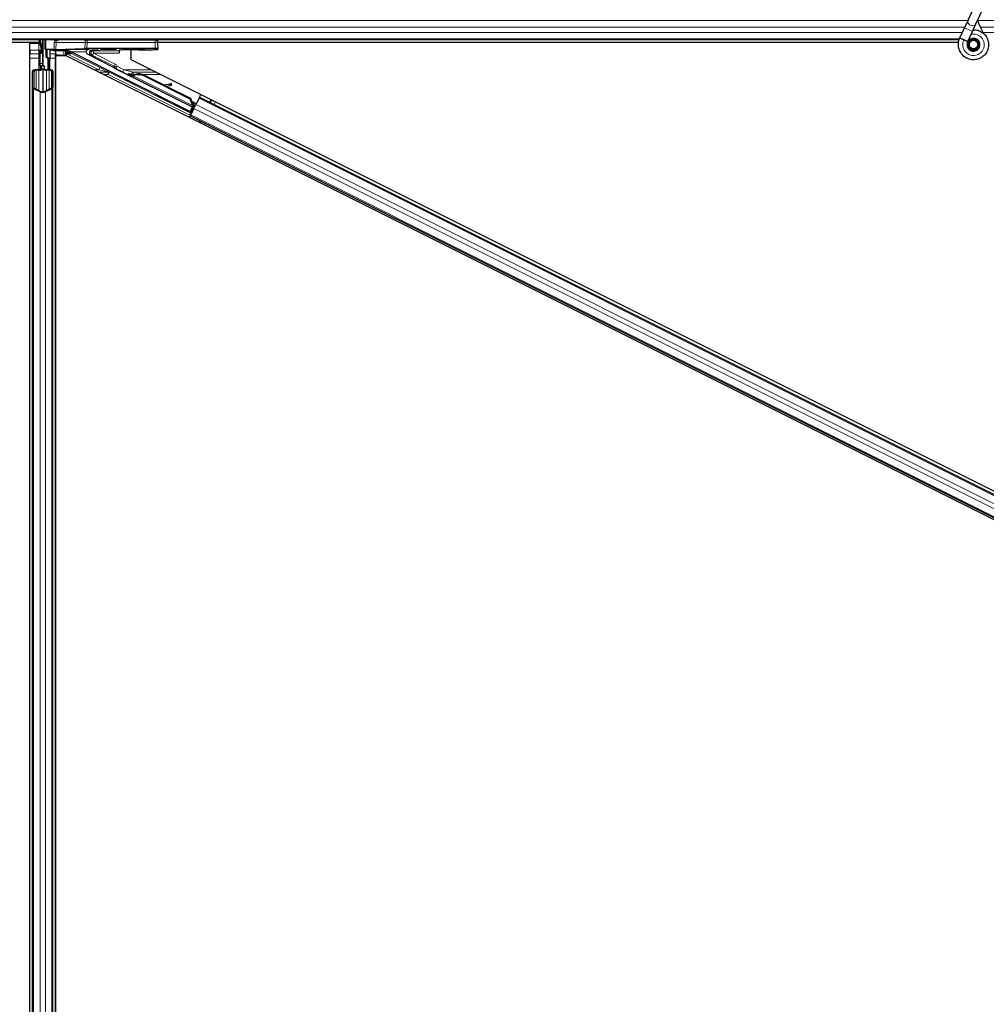
# Model space of a CAD drawing. Units: inches. Extents: x 0.4 to 33.6, y 0.4 to 21.6.
# Drawn here: x 31.2 to 31.4, y 5.5 to 5.8 of the extents above; entities that cross this region are included whole.
import ezdxf

# ---------------------------------------------------------------- set-up
doc = ezdxf.new("R2010")
doc.units = ezdxf.units.IN
doc.header["$MEASUREMENT"] = 0
doc.layers.add('Visible (ANSI)', color=7, linetype='Continuous', lineweight=25)
doc.layers.add('Visible Narrow (ANSI)', color=7, linetype='Continuous', lineweight=18)

msp = doc.modelspace()

# ---------------------------------------------------------------- linework, layer by layer
at = {"layer": 'Visible (ANSI)'}
for p, q in [((31.390512, 5.765607), (31.392564, 5.770008)), ((31.392413, 5.76472), (31.394465, 5.769122)), ((31.390512, 5.765607), (31.389646, 5.763751)), ((31.388514, 5.761323), (31.389646, 5.763751)), ((31.390416, 5.760437), (31.391548, 5.762864)), ((31.391548, 5.762864), (31.392413, 5.76472)), ((31.174905, 5.760794), (30.984826, 5.760794)), ((31.161696, 5.760164), (30.99397, 5.760164)), ((31.164025, 5.760174), (30.99398, 5.760174)), ((31.161696, 5.289647), (31.161696, 5.760164)), ((31.161696, 5.760044), (31.161706, 5.760044)), ((31.161706, 5.760044), (31.163906, 5.760044)), ((31.161706, 5.758324), (31.161706, 5.760044)), ((31.1639, 5.760646), (31.163835, 5.760794)), ((31.164062, 5.760044), (31.163906, 5.760044)), ((31.164826, 5.754494), (31.164826, 5.760794)), ((31.164826, 5.760794), (31.164826, 5.758449)), ((31.165386, 5.758503), (31.165426, 5.760794)), ((31.174905, 5.760794), (31.175632, 5.760794)), ((31.175632, 5.760794), (31.192236, 5.760794)), ((31.388301, 5.760794), (31.192236, 5.760794)), ((31.192826, 5.760794), (31.192836, 5.760204)), ((31.192836, 5.760204), (31.192863, 5.758684)), ((31.388161, 5.760174), (31.192837, 5.760174)), ((31.388159, 5.760164), (31.192837, 5.760164)), ((31.388472, 5.761232), (31.388515, 5.761323)), ((31.388514, 5.761323), (31.388627, 5.761271)), ((31.388627, 5.761271), (31.389466, 5.760879)), ((31.389466, 5.760879), (31.390418, 5.760436)), ((31.390376, 5.760345), (31.390418, 5.760436)), ((31.392876, 5.759669), (31.392876, 5.760066)), ((31.161706, 5.758324), (31.161706, 5.757285)), ((31.164186, 5.758094), (31.164506, 5.758414)), ((31.164186, 5.755094), (31.164186, 5.758094)), ((31.164463, 5.757934), (31.164429, 5.758023)), ((31.164463, 5.758781), (31.164585, 5.758781)), ((31.164647, 5.758449), (31.164506, 5.758449)), ((31.164506, 5.757494), (31.164506, 5.758449)), ((31.164585, 5.758781), (31.16474, 5.758781)), ((31.164826, 5.758449), (31.164647, 5.758449)), ((31.165385, 5.758473), (31.165386, 5.758503)), ((31.167634, 5.758511), (31.165565, 5.758507)), ((31.165651, 5.756594), (31.165651, 5.758464)), ((31.165928, 5.756594), (31.165928, 5.758462)), ((31.166685, 5.758462), (31.165985, 5.758462)), ((31.166579, 5.758462), (31.166516, 5.753587)), ((31.167285, 5.758452), (31.16728, 5.758163)), ((31.170458, 5.758163), (31.16728, 5.758163)), ((31.167946, 5.758163), (31.167946, 5.757285)), ((31.168061, 5.758515), (31.175128, 5.75869)), ((31.170446, 5.757471), (31.170446, 5.758163)), ((31.171509, 5.757674), (31.170446, 5.757674)), ((31.171867, 5.757495), (31.170542, 5.758157)), ((31.17185, 5.757877), (31.200803, 5.743401)), ((31.192263, 5.758694), (31.175618, 5.758694)), ((31.183486, 5.758317), (31.183486, 5.758166)), ((31.183486, 5.758166), (31.183486, 5.757567)), ((31.186301, 5.758395), (31.186301, 5.756056)), ((31.192866, 5.758491), (31.192863, 5.758684)), ((31.390776, 5.759826), (31.390776, 5.759669)), ((31.392777, 5.759225), (31.392794, 5.759261)), ((31.161706, 5.756374), (31.161706, 5.757285)), ((31.161706, 5.290213), (31.161706, 5.756374)), ((31.164826, 5.757494), (31.164506, 5.757494)), ((31.165651, 5.756594), (31.165928, 5.756594)), ((31.166151, 5.75623), (31.165651, 5.756594)), ((31.166428, 5.75623), (31.165928, 5.756594)), ((31.166151, 5.75623), (31.166428, 5.75623)), ((31.166151, 5.75359), (31.166151, 5.75623)), ((31.166428, 5.75359), (31.166428, 5.75623)), ((31.167946, 5.756374), (31.167946, 5.757285)), ((31.167946, 5.290213), (31.167946, 5.756374)), ((31.170532, 5.756941), (31.167956, 5.756941)), ((31.167956, 5.756941), (31.167956, 5.286424)), ((31.170446, 5.756941), (31.170446, 5.757471)), ((32.077402, 5.303506), (31.170532, 5.756941)), ((31.170632, 5.756891), (31.170632, 5.757288)), ((31.182111, 5.754128), (31.175706, 5.75733)), ((31.177593, 5.756594), (31.17769, 5.756594)), ((31.186301, 5.756056), (32.080202, 5.309105)), ((31.162326, 5.749217), (31.162326, 5.753148)), ((31.162646, 5.753148), (31.162646, 5.749217)), ((31.163246, 5.75359), (31.163906, 5.75359)), ((31.163906, 5.753436), (31.163246, 5.753436)), ((31.164186, 5.754494), (31.164186, 5.755094)), ((31.164186, 5.754494), (31.164303, 5.754494)), ((31.164186, 5.754494), (31.164186, 5.753624)), ((31.164506, 5.754494), (31.164303, 5.754494)), ((31.164506, 5.753879), (31.164506, 5.754494)), ((31.164506, 5.754494), (31.165146, 5.754494)), ((31.164826, 5.753879), (31.164826, 5.748169)), ((31.165146, 5.754494), (31.165146, 5.753879)), ((31.165746, 5.75359), (31.166406, 5.75359)), ((31.166406, 5.753436), (31.165746, 5.753436)), ((31.167006, 5.749217), (31.167006, 5.753148)), ((31.167326, 5.753148), (31.167326, 5.749217)), ((31.201312, 5.744419), (31.18241, 5.75387)), ((31.185651, 5.752262), (31.185794, 5.752548)), ((31.186009, 5.752083), (31.185651, 5.752262)), ((31.185796, 5.752553), (31.185794, 5.752548)), ((31.185794, 5.752548), (31.186152, 5.752369)), ((31.185796, 5.752553), (31.185802, 5.752564)), ((31.186581, 5.752161), (31.185796, 5.752553)), ((31.185805, 5.752571), (31.185802, 5.752564)), ((31.185802, 5.752564), (31.186612, 5.752158)), ((31.185805, 5.752571), (31.185812, 5.752584)), ((31.185816, 5.752592), (31.185812, 5.752584)), ((31.185816, 5.752592), (31.185821, 5.752603)), ((31.186683, 5.752159), (31.185816, 5.752592)), ((31.185823, 5.752607), (31.185821, 5.752603)), ((31.185821, 5.752603), (31.186705, 5.752161)), ((31.186181, 5.752428), (31.185823, 5.752607)), ((31.186152, 5.752369), (31.186009, 5.752083)), ((31.186443, 5.752057), (31.186363, 5.751897)), ((31.201656, 5.74425), (31.186364, 5.751896)), ((31.186506, 5.752183), (31.186443, 5.752057)), ((31.186855, 5.752083), (31.186887, 5.752147)), ((31.186887, 5.752147), (31.186912, 5.752196)), ((31.189737, 5.751937), (31.200739, 5.746436)), ((31.189793, 5.75205), (31.200796, 5.746549)), ((31.189834, 5.752132), (31.194394, 5.749852)), ((31.162326, 5.297371), (31.162326, 5.749217)), ((31.164175, 5.748145), (31.162595, 5.748904)), ((31.162822, 5.749013), (31.164402, 5.748253)), ((31.16525, 5.748253), (31.16683, 5.749013)), ((31.167056, 5.748904), (31.165476, 5.748145)), ((31.167326, 5.297371), (31.167326, 5.749217)), ((31.194234, 5.74983), (31.195975, 5.750067)), ((31.195963, 5.750044), (31.194285, 5.749804)), ((31.194788, 5.749553), (31.196007, 5.749727)), ((31.194947, 5.749576), (31.200836, 5.746631)), ((31.19625, 5.749763), (31.196206, 5.75008)), ((31.196259, 5.749782), (31.196215, 5.750098)), ((31.200739, 5.746436), (31.200796, 5.746549)), ((31.200739, 5.746436), (31.201349, 5.744836)), ((31.200796, 5.746549), (31.201406, 5.744949)), ((31.200836, 5.746631), (31.20113, 5.745856)), ((31.201614, 5.745601), (31.202278, 5.745268)), ((31.202951, 5.746612), (31.202168, 5.745048)), ((31.202951, 5.746612), (31.203051, 5.746814)), ((31.203071, 5.746853), (31.203051, 5.746814)), ((31.203071, 5.746853), (31.203398, 5.747507)), ((31.203071, 5.746853), (31.203071, 5.746853)), ((31.203071, 5.746853), (32.079875, 5.308452)), ((31.198763, 5.744232), (31.200886, 5.743153)), ((31.200853, 5.74325), (31.198781, 5.744268)), ((31.200684, 5.742438), (31.201396, 5.74386)), ((31.200803, 5.743401), (31.201312, 5.744419)), ((31.200853, 5.74325), (31.200803, 5.743401)), ((31.201414, 5.744371), (31.200853, 5.74325)), ((31.200886, 5.743153), (31.201271, 5.743923)), ((31.201688, 5.744087), (31.200914, 5.742539)), ((31.201206, 5.743956), (31.201538, 5.743788)), ((31.201323, 5.744417), (31.201312, 5.744419)), ((31.201339, 5.745125), (31.202032, 5.744778)), ((31.201381, 5.744899), (31.201349, 5.744836)), ((31.201406, 5.744949), (31.201381, 5.744899)), ((31.201428, 5.745111), (31.201426, 5.745105)), ((31.202047, 5.744805), (31.201589, 5.745032)), ((31.201658, 5.744249), (31.201738, 5.744409)), ((31.201658, 5.744249), (31.201747, 5.744205)), ((31.201738, 5.744409), (31.201801, 5.744535)), ((31.201889, 5.744492), (31.201775, 5.744549)), ((31.201801, 5.744535), (31.20189, 5.744491)), ((31.202032, 5.744778), (31.201889, 5.744492)), ((31.20189, 5.744491), (31.201889, 5.744492)), ((31.202033, 5.744778), (31.202032, 5.744778)), ((31.200598, 5.741908), (31.200815, 5.742342)), ((31.200914, 5.742539), (31.200815, 5.742342)), ((31.200815, 5.742342), (32.077619, 5.303941)), ((31.200944, 5.742979), (31.200886, 5.743153))]:
    msp.add_line(p, q, dxfattribs=at)
msp.add_circle((31.391826, 5.759669), 0.00105, dxfattribs=at)
msp.add_arc((31.192236, 5.760194), 0.0006, 1, 90, dxfattribs=at)
for centre, major_axis, ratio, start_param, end_param in [((31.170586, 5.767444), (0, -0.015), 0.5, 5.1717217, 5.3281196), ((31.170863, 5.767444), (0, -0.015), 0.5, 5.1717217, 5.3281196), ((31.163573, 5.759997), (-0.000057, -0.0025), 0.5769549, 0.6736368, 0.7034129), ((31.165985, 5.758473), (0.0006, 0), 0.0174604, 3.1412877, 4.7117794), ((31.165586, 5.758503), (-0.0002, 0), 0.0174498, 4.8181294, 6.2828807), ((31.166685, 5.758452), (0.0006, 0), 0.0174604, 6.2828803, 7.8533721), ((31.167571, 5.758521), (0.0006, 0), 0.0174517, 4.8181348, 5.6691126), ((31.170457, 5.757563), (0.000138, 0.000584), 0.9998392, 0.0905962, 0.2317874), ((31.170532, 5.757877), (0.000375, -0.000474), 0.982226, 1.9997867, 2.4633615), ((31.170458, 5.757567), (-0.000547, -0.000256), 0.982226, 3.8198238, 4.1422074), ((31.171874, 5.757877), (-0.0012, 0.0006), 0.0078042, 0.4654161, 1.5551844), ((31.175618, 5.758684), (-0.0006, 0), 0.0174517, 4.712389, 5.6691126), ((31.175975, 5.757867), (-0.000586, 0.000138), 0.9971265, 0.2150144, 1.3383287), ((31.175931, 5.757877), (-0.000069, -0.000597), 0.9269085, 3.2665531, 4.8198962), ((31.177306, 5.75826), (0.00129, 0), 0.0174551, 4.4272237, 8.2867603), ((31.188486, 5.758317), (0.005, 0), 0.0174551, 1.6327405, 3.1415927), ((31.192263, 5.758684), (0.0006, 0), 0.0174497, 0.0003046, 1.5707963), ((31.170832, 5.757288), (-0.000141, 0.000141), 0.9996955, 6.1806823, 7.0684312), ((31.170595, 5.757498), (0.001342, 0), 0.0078042, 4.8897033, 5.9589604), ((31.177306, 5.756762), (0.00129, -0.000645), 0.0156113, 4.0535486, 4.9448482), ((31.177306, 5.756762), (0.00129, -0.000645), 0.0156113, 1.2759309, 2.0976391), ((31.163246, 5.753148), (0.00092, 0), 0.4806198, 1.5707963, 3.1415927), ((31.163246, 5.753148), (-0.0006, 0), 0.4806198, 4.712389, 6.2831853), ((31.163906, 5.753879), (0.00092, 0), 0.4806198, 4.712389, 6.2831853), ((31.163906, 5.753879), (-0.0006, 0), 0.4806198, 1.5707963, 3.1415927), ((31.165746, 5.753879), (-0.00092, 0), 0.4806198, 0, 1.5707963), ((31.165746, 5.753879), (0.0006, 0), 0.4806198, 3.1415927, 4.712389), ((31.166406, 5.753148), (-0.00092, 0), 0.4806198, 3.1415927, 4.712389), ((31.166406, 5.753148), (0.0006, 0), 0.4806198, 0, 1.5707963), ((31.182022, 5.753949), (0.000089, 0.000179), 0.9998477, 5.7847198, 6.2831853), ((31.186739, 5.751755), (-0.001154, 0.000577), 0.005236, 5.9074821, 6.6588885), ((31.186882, 5.752041), (-0.001673, 0.000836), 0.005236, 0.8740654, 1.4212001), ((31.186882, 5.752041), (0.001673, -0.000836), 0.005236, 1.7005617, 2.2675202), ((31.18905, 5.750563), (-0.003041, 0.001521), 0.005236, 0, 0.4899538), ((31.189193, 5.750849), (-0.003041, 0.001521), 0.005236, 6.2831818, 6.7731391), ((31.189222, 5.750908), (-0.003041, 0.001521), 0.005236, 5.7932244, 6.2831818), ((31.18834, 5.749144), (0.003041, -0.001521), 0.9184464, 1.5708053, 2.4612423), ((31.188397, 5.749257), (0.003041, -0.001521), 0.9184464, 1.5708053, 2.4612423), ((31.188431, 5.749326), (0.003041, -0.00152), 0.9225381, 1.5707872, 2.4612242), ((31.163246, 5.749217), (0.00092, 0), 0.4806198, 3.1415927, 3.9269908), ((31.163246, 5.749217), (-0.0006, 0), 0.4806198, 0, 0.7853982), ((31.164826, 5.748457), (-0.00092, 0), 0.4806198, 0.7853982, 2.3561945), ((31.164826, 5.748457), (0.0006, 0), 0.4806198, 3.9269908, 5.4977871), ((31.166406, 5.749217), (0.0006, 0), 0.4806198, 5.4977871, 6.2831853), ((31.166406, 5.749217), (-0.00092, 0), 0.4806198, 2.3561945, 3.1415927), ((31.199719, 5.750578), (-0.003962, -0.000552), 0.0043131, 5.8304198, 6.7300135), ((31.195612, 5.749997), (0.000594, 0.000083), 0.0043131, 5.3447865, 6.7300135), ((31.195621, 5.750016), (0.000594, 0.000083), 0.0043131, 5.8304198, 7.2156469), ((31.195656, 5.74968), (0.000594, 0.000083), 0.0043131, 5.3447865, 6.2831853), ((31.195665, 5.749699), (0.000594, 0.000083), 0.0043131, 6.0839042, 6.2831853), ((31.199184, 5.744044), (-0.0011, 0.00055), 0.0174551, 5.0963614, 7.4700092), ((31.198912, 5.746362), (0.002513, -0.001257), 0.005236, 6.0082962, 6.2832232), ((31.201685, 5.744983), (-0.000256, 0.000128), 0.005236, 5.0963579, 6.2832232), ((31.200675, 5.742443), (-0.000268, -0.000537), 0.0174551, 1.5707963, 3.1241394)]:
    msp.add_ellipse(centre, major_axis=major_axis, ratio=ratio, start_param=start_param, end_param=end_param, dxfattribs=at)
for centre, major_axis in [((31.180826, 5.758558), (-0.002, 0)), ((31.187826, 5.758558), (-0.002, 0)), ((31.186144, 5.750565), (0.001154, -0.000577)), ((31.194015, 5.746629), (0.001789, -0.000894)), ((31.198011, 5.744559), (0.001154, -0.000577)), ((31.198068, 5.744674), (0.001154, -0.000577))]:
    msp.add_ellipse(centre, major_axis=major_axis, ratio=0.0174551, dxfattribs=at)
for points, knots in [([(31.394359, 5.762301), (31.394142, 5.762761), (31.393911, 5.763182), (31.393549, 5.763883), (31.393406, 5.764171), (31.393078, 5.764901), (31.392945, 5.765299), (31.392874, 5.765639), (31.392869, 5.765664), (31.392864, 5.765689)], [0.2896162, 0.2896162, 0.2896162, 0.2896162, 0.41740041, 0.41740041, 0.51740041, 0.51740041, 0.69073119, 0.69073119, 0.70468099, 0.70468099, 0.70468099, 0.70468099]), ([(31.391752, 5.763302), (31.391831, 5.763304), (31.39191, 5.763304), (31.392389, 5.763286), (31.392792, 5.763202), (31.393538, 5.762913), (31.393892, 5.762703), (31.394506, 5.762185), (31.394773, 5.76187), (31.395185, 5.76118), (31.395336, 5.760795), (31.395502, 5.760006), (31.395519, 5.759593), (31.395419, 5.758791), (31.395301, 5.758393), (31.394945, 5.757666), (31.394703, 5.757328), (31.394129, 5.756755), (31.39379, 5.756514), (31.393065, 5.756163), (31.392672, 5.756047), (31.391883, 5.755949), (31.391478, 5.755964), (31.390703, 5.756121), (31.390323, 5.756265), (31.389633, 5.756662), (31.389315, 5.756922), (31.388786, 5.757522), (31.388567, 5.757871), (31.388258, 5.758611), (31.388163, 5.759011), (31.388107, 5.759811), (31.388145, 5.760221), (31.388303, 5.760822), (31.388379, 5.761032), (31.388472, 5.761232)], [10.0079024, 10.0079024, 10.0079024, 10.0079024, 10.0385424, 10.0385424, 10.1935171, 10.1935171, 10.3488002, 10.3488002, 10.5043919, 10.5043919, 10.6602921, 10.6602921, 10.8165008, 10.8165008, 10.9730181, 10.9730181, 11.1298687, 11.1298687, 11.2856943, 11.2856943, 11.4382919, 11.4382919, 11.5888354, 11.5888354, 11.7397012, 11.7397012, 11.8920381, 11.8920381, 12.0447951, 12.0447951, 12.1975369, 12.1975369, 12.3502793, 12.3502793, 12.4345169, 12.4345169, 12.4345169, 12.4345169]), ([(31.192836, 5.760204), (31.192836, 5.760205), (31.192836, 5.760206), (31.192835, 5.76028), (31.192815, 5.760429), (31.192772, 5.760563), (31.192751, 5.760631), (31.19275, 5.760635)], [-0.183958478, -0.183958478, -0.183958478, -0.183958478, -0.18346762, -0.18346762, -0.146774096, -0.110080572, -0.108118617, -0.108118617, -0.108118617, -0.108118617]), ([(31.390376, 5.760345), (31.390303, 5.760188), (31.390255, 5.760017), (31.390216, 5.759673), (31.390226, 5.759496), (31.3903, 5.759157), (31.390366, 5.758992), (31.390545, 5.758695), (31.39066, 5.758559), (31.390925, 5.758335), (31.391078, 5.758244), (31.3914, 5.758117), (31.391575, 5.758079), (31.391915, 5.758063), (31.392086, 5.758083), (31.3924, 5.758171), (31.392548, 5.758238), (31.392815, 5.758411), (31.392936, 5.75852), (31.393145, 5.758772), (31.393232, 5.758922), (31.393358, 5.759251), (31.393394, 5.759436), (31.3934, 5.759805), (31.39337, 5.759993), (31.393247, 5.760341), (31.393153, 5.760506), (31.392917, 5.760788), (31.392772, 5.76091), (31.392455, 5.761091), (31.392278, 5.761154), (31.391918, 5.761213), (31.391731, 5.76121), (31.391375, 5.76114), (31.391202, 5.761072), (31.390894, 5.760883), (31.390756, 5.760759), (31.390535, 5.760475), (31.39045, 5.760312), (31.390343, 5.759971), (31.39032, 5.759788), (31.390339, 5.759433), (31.390382, 5.759255), (31.390524, 5.75893), (31.390626, 5.758779), (31.390872, 5.758527), (31.391019, 5.758422), (31.391337, 5.758272), (31.391511, 5.758226), (31.391859, 5.758198), (31.392038, 5.758216), (31.392372, 5.758312), (31.392532, 5.758391), (31.39281, 5.758598), (31.392931, 5.758728), (31.393117, 5.759018), (31.393184, 5.759181), (31.393255, 5.759517), (31.39326, 5.759693), (31.393208, 5.76003), (31.393151, 5.760195), (31.392984, 5.760491), (31.392873, 5.760625), (31.392613, 5.760841), (31.392462, 5.760926), (31.392144, 5.761036), (31.391974, 5.761062), (31.391639, 5.761051), (31.391471, 5.761015), (31.391164, 5.760887), (31.391021, 5.760794), (31.39078, 5.760567), (31.39068, 5.760429), (31.390537, 5.760132), (31.390493, 5.759969), (31.390465, 5.759643), (31.390482, 5.759475), (31.390572, 5.759162), (31.390647, 5.759012), (31.390843, 5.758753), (31.390966, 5.75864), (31.391239, 5.758469), (31.391394, 5.758409), (31.391709, 5.758347), (31.391874, 5.758346), (31.392188, 5.758402), (31.392342, 5.758459), (31.392614, 5.758623), (31.392736, 5.758732), (31.39293, 5.758982), (31.393005, 5.759126), (31.393095, 5.759427), (31.393112, 5.759588), (31.393088, 5.7599), (31.393047, 5.760055), (31.392912, 5.760335), (31.392818, 5.760464), (31.392592, 5.760676), (31.392458, 5.760762), (31.392173, 5.760877), (31.392018, 5.760908), (31.391712, 5.760912), (31.391557, 5.760885), (31.391272, 5.760778), (31.391138, 5.760697), (31.390913, 5.760495), (31.390818, 5.760371), (31.390683, 5.760102), (31.39064, 5.759954), (31.390612, 5.759655), (31.390627, 5.759502), (31.390709, 5.759216), (31.390778, 5.75908), (31.390959, 5.758845), (31.391072, 5.758744), (31.391325, 5.758592), (31.391467, 5.75854), (31.391756, 5.758492), (31.391906, 5.758496), (31.392191, 5.758558), (31.392329, 5.758616), (31.392569, 5.758777), (31.392675, 5.758882), (31.392838, 5.759119), (31.392897, 5.759254), (31.392961, 5.759533), (31.392966, 5.75968), (31.392922, 5.759961), (31.392872, 5.760099), (31.392728, 5.760342), (31.392631, 5.760451), (31.392408, 5.760621), (31.392278, 5.760686), (31.392009, 5.760761), (31.391866, 5.760772), (31.39159, 5.760742), (31.391454, 5.760699), (31.391211, 5.760568), (31.391101, 5.760478), (31.390926, 5.760267), (31.390858, 5.760143), (31.390775, 5.759881), (31.390758, 5.759737), (31.390777, 5.759528), (31.390789, 5.759463), (31.390838, 5.759287), (31.390889, 5.759175), (31.391019, 5.758987), (31.391095, 5.758907), (31.391199, 5.758826), (31.391218, 5.758812), (31.391237, 5.758799)], [0, 0, 0, 0, 0.0658611, 0.0658611, 0.1319188, 0.1319188, 0.1979694, 0.1979694, 0.2640202, 0.2640202, 0.330071, 0.330071, 0.3961323, 0.3961323, 0.4602686, 0.4602686, 0.5224495, 0.5224495, 0.5865908, 0.5865908, 0.6565344, 0.6565344, 0.7324788, 0.7324788, 0.8091736, 0.8091736, 0.885549, 0.885549, 0.9616447, 0.9616447, 1.0374598, 1.0374598, 1.1129948, 1.1129948, 1.1882501, 1.1882501, 1.2632261, 1.2632261, 1.3379233, 1.3379233, 1.4123422, 1.4123422, 1.4864833, 1.4864833, 1.560347, 1.560347, 1.633934, 1.633934, 1.7072446, 1.7072446, 1.7802795, 1.7802795, 1.8530391, 1.8530391, 1.925524, 1.925524, 1.9977349, 1.9977349, 2.0696721, 2.0696721, 2.1413365, 2.1413365, 2.2127285, 2.2127285, 2.2838487, 2.2838487, 2.3546979, 2.3546979, 2.4252766, 2.4252766, 2.4955854, 2.4955854, 2.5656252, 2.5656252, 2.6353965, 2.6353965, 2.7049002, 2.7049002, 2.7741368, 2.7741368, 2.8431071, 2.8431071, 2.911812, 2.911812, 2.9802522, 2.9802522, 3.0484284, 3.0484284, 3.1163415, 3.1163415, 3.1839924, 3.1839924, 3.2513819, 3.2513819, 3.3185109, 3.3185109, 3.3853803, 3.3853803, 3.4519911, 3.4519911, 3.5183441, 3.5183441, 3.5844404, 3.5844404, 3.650281, 3.650281, 3.7158669, 3.7158669, 3.7811992, 3.7811992, 3.846279, 3.846279, 3.9111074, 3.9111074, 3.9756855, 3.9756855, 4.0400147, 4.0400147, 4.104096, 4.104096, 4.1679308, 4.1679308, 4.2315204, 4.2315204, 4.294866, 4.294866, 4.3579692, 4.3579692, 4.4208313, 4.4208313, 4.4834538, 4.4834538, 4.5458382, 4.5458382, 4.6079861, 4.6079861, 4.6698991, 4.6698991, 4.7315789, 4.7315789, 4.7930281, 4.7930281, 4.8544792, 4.8544792, 4.8815743, 4.8815743, 4.9284791, 4.9284791, 4.9696598, 4.9696598, 4.9786344, 4.9786344, 4.9786344, 4.9786344]), ([(31.164506, 5.758449), (31.164506, 5.758504), (31.164502, 5.758558), (31.164487, 5.758669), (31.164477, 5.758725), (31.164463, 5.758781)], [0, 0, 0, 0, 0.023451253, 0.023451253, 0.047236489, 0.047236489, 0.047236489, 0.047236489]), ([(31.164506, 5.75821), (31.164506, 5.758173), (31.164498, 5.758135), (31.164476, 5.75809), (31.16447, 5.758079), (31.164463, 5.75807)], [0.077166615, 0.077166615, 0.077166615, 0.077166615, 0.097270431, 0.097270431, 0.103294217, 0.103294217, 0.103294217, 0.103294217]), ([(31.164463, 5.757934), (31.164477, 5.757882), (31.164488, 5.75783), (31.164502, 5.757725), (31.164506, 5.757673), (31.164506, 5.75762)], [0, 0, 0, 0, 0.022875677, 0.022875677, 0.045751353, 0.045751353, 0.045751353, 0.045751353]), ([(31.16474, 5.758781), (31.164768, 5.758724), (31.164789, 5.758669), (31.164818, 5.758558), (31.164826, 5.758504), (31.164826, 5.758449)], [0, 0, 0, 0, 0.030081116, 0.030081116, 0.059995435, 0.059995435, 0.059995435, 0.059995435]), ([(31.176765, 5.75828), (31.176683, 5.75828), (31.176601, 5.75826), (31.176457, 5.75819), (31.176395, 5.75814), (31.176305, 5.758034), (31.176268, 5.757972), (31.176229, 5.757866), (31.176219, 5.757829), (31.176205, 5.757752), (31.176201, 5.757712), (31.176201, 5.757632), (31.176205, 5.757593), (31.176219, 5.757516), (31.176229, 5.757479), (31.176268, 5.757376), (31.176306, 5.757315), (31.176391, 5.757217), (31.176446, 5.757173), (31.176508, 5.757141)], [0.11631436, 0.11631436, 0.11631436, 0.11631436, 0.15082095, 0.15082095, 0.18543226, 0.18543226, 0.21608758, 0.21608758, 0.23141524, 0.23141524, 0.24674291, 0.24674291, 0.26197898, 0.26197898, 0.27721506, 0.27721506, 0.30768721, 0.30768721, 0.33843354, 0.33843354, 0.33843354, 0.33843354]), ([(31.176666, 5.757104), (31.176597, 5.757138), (31.176535, 5.757183), (31.176437, 5.757283), (31.176392, 5.757346), (31.176345, 5.757451), (31.176333, 5.757489), (31.176316, 5.757566), (31.176311, 5.757606), (31.176311, 5.757686), (31.176316, 5.757726), (31.176332, 5.757802), (31.176345, 5.757838), (31.176392, 5.757942), (31.176436, 5.758003), (31.17654, 5.758106), (31.17661, 5.758155), (31.176768, 5.758221), (31.176856, 5.758239), (31.176943, 5.758238)], [0.15419505, 0.15419505, 0.15419505, 0.15419505, 0.18522572, 0.18522572, 0.21598844, 0.21598844, 0.2313698, 0.2313698, 0.24675116, 0.24675116, 0.26193405, 0.26193405, 0.27711694, 0.27711694, 0.30748272, 0.30748272, 0.34187709, 0.34187709, 0.37616676, 0.37616676, 0.37616676, 0.37616676]), ([(31.188176, 5.758404), (31.188786, 5.758405), (31.189388, 5.758407), (31.1906, 5.758417), (31.191118, 5.758424), (31.192079, 5.758442), (31.192373, 5.758452), (31.19275, 5.75847), (31.192866, 5.75848), (31.192866, 5.758491)], [0, 0, 0, 0, 0.2327783, 0.2327783, 0.5074668, 0.5074668, 0.9065084, 0.9065084, 1.4563192, 1.4563192, 1.4563192, 1.4563192]), ([(31.392794, 5.759261), (31.39286, 5.759402), (31.392895, 5.759529), (31.392923, 5.759745), (31.392927, 5.759832), (31.392923, 5.759923)], [0, 0, 0, 0, 0.06502164, 0.06502164, 0.10681648, 0.10681648, 0.10681648, 0.10681648]), ([(31.170832, 5.757488), (31.17081, 5.757488), (31.170788, 5.757484), (31.170747, 5.75747), (31.170725, 5.757458), (31.170706, 5.757443)], [0.011280488, 0.011280488, 0.011280488, 0.011280488, 0.019164898, 0.019164898, 0.027989349, 0.027989349, 0.027989349, 0.027989349]), ([(31.18241, 5.75387), (31.182366, 5.753892), (31.182324, 5.75392), (31.182248, 5.753985), (31.182215, 5.754022), (31.182186, 5.754063)], [-0.038000618, -0.038000618, -0.038000618, -0.038000618, -0.019000334, -0.019000334, 0, 0, 0, 0]), ([(31.186363, 5.751897), (31.186366, 5.751895), (31.186369, 5.751894), (31.186372, 5.751892), (31.186376, 5.751891), (31.186379, 5.75189), (31.186383, 5.751889), (31.186386, 5.751888), (31.18639, 5.751887), (31.186393, 5.751887), (31.186397, 5.751886), (31.186401, 5.751886), (31.186405, 5.751885), (31.186409, 5.751885), (31.186413, 5.751885), (31.186417, 5.751885), (31.186421, 5.751885), (31.186425, 5.751885), (31.18643, 5.751885), (31.186434, 5.751885), (31.186439, 5.751886), (31.186443, 5.751886), (31.186448, 5.751887), (31.186452, 5.751888), (31.186457, 5.751889), (31.186462, 5.751889), (31.186467, 5.75189), (31.186471, 5.751892), (31.186475, 5.751893), (31.186479, 5.751894), (31.186484, 5.751895), (31.18649, 5.751896), (31.186496, 5.751898), (31.186502, 5.7519), (31.186507, 5.751902), (31.186513, 5.751903), (31.186518, 5.751905), (31.186524, 5.751907), (31.186529, 5.751909), (31.186535, 5.751912), (31.18654, 5.751914), (31.186546, 5.751916), (31.186552, 5.751918), (31.186557, 5.751921), (31.186563, 5.751923), (31.186569, 5.751926), (31.186575, 5.751928), (31.186581, 5.751931), (31.186587, 5.751934), (31.186593, 5.751937), (31.186599, 5.75194), (31.186606, 5.751943), (31.186612, 5.751946), (31.186618, 5.751949), (31.186625, 5.751952), (31.186633, 5.751956), (31.186641, 5.75196), (31.186649, 5.751965), (31.186654, 5.751967), (31.186659, 5.75197), (31.186663, 5.751972), (31.18667, 5.751976), (31.186677, 5.75198), (31.186683, 5.751983), (31.18669, 5.751987), (31.186697, 5.751991), (31.186704, 5.751995), (31.186711, 5.751998), (31.186718, 5.752002), (31.186725, 5.752006), (31.186732, 5.75201), (31.186739, 5.752014), (31.186746, 5.752018), (31.186753, 5.752022), (31.18676, 5.752027), (31.186767, 5.752031), (31.186774, 5.752035), (31.186781, 5.752039), (31.186789, 5.752043), (31.186796, 5.752048), (31.186803, 5.752052), (31.18681, 5.752056), (31.186818, 5.752061), (31.186825, 5.752065), (31.186833, 5.75207), (31.18684, 5.752074), (31.186847, 5.752079), (31.186855, 5.752083)], [0, 0, 0, 0, 0.00372486, 0.00372486, 0.00372486, 0.00745131, 0.00745131, 0.00745131, 0.01117751, 0.01117751, 0.01117751, 0.01490162, 0.01490162, 0.01490162, 0.0186218, 0.0186218, 0.0186218, 0.02233619, 0.02233619, 0.02233619, 0.02604296, 0.02604296, 0.02604296, 0.02974029, 0.02974029, 0.02974029, 0.03342638, 0.03342638, 0.03342638, 0.03640947, 0.03640947, 0.03640947, 0.04076926, 0.04076926, 0.04076926, 0.04443837, 0.04443837, 0.04443837, 0.04810536, 0.04810536, 0.04810536, 0.05176846, 0.05176846, 0.05176846, 0.05542591, 0.05542591, 0.05542591, 0.05907595, 0.05907595, 0.05907595, 0.06271684, 0.06271684, 0.06271684, 0.06634687, 0.06634687, 0.06634687, 0.07096446, 0.07096446, 0.07096446, 0.07357217, 0.07357217, 0.07357217, 0.07718059, 0.07718059, 0.07718059, 0.08078786, 0.08078786, 0.08078786, 0.08439152, 0.08439152, 0.08439152, 0.08798912, 0.08798912, 0.08798912, 0.09157823, 0.09157823, 0.09157823, 0.09515641, 0.09515641, 0.09515641, 0.09872131, 0.09872131, 0.09872131, 0.10227061, 0.10227061, 0.10227061, 0.10580207, 0.10580207, 0.10580207, 0.10580207]), ([(31.186912, 5.752196), (31.186906, 5.752195), (31.1869, 5.752194), (31.186894, 5.752193), (31.186888, 5.752192), (31.186883, 5.75219), (31.186877, 5.752189), (31.186871, 5.752188), (31.186865, 5.752187), (31.18686, 5.752186), (31.186854, 5.752185), (31.186848, 5.752184), (31.186843, 5.752183), (31.186837, 5.752181), (31.186832, 5.75218), (31.186826, 5.752179), (31.186821, 5.752178), (31.186815, 5.752177), (31.18681, 5.752176), (31.186803, 5.752175), (31.186796, 5.752174), (31.186789, 5.752173), (31.186785, 5.752172), (31.186781, 5.752171), (31.186777, 5.752171), (31.186772, 5.75217), (31.186767, 5.752169), (31.186761, 5.752168), (31.186756, 5.752167), (31.186751, 5.752167), (31.186746, 5.752166), (31.186741, 5.752165), (31.186735, 5.752164), (31.18673, 5.752164), (31.186725, 5.752163), (31.18672, 5.752163), (31.186715, 5.752162), (31.18671, 5.752161), (31.186705, 5.752161), (31.1867, 5.75216), (31.186696, 5.75216), (31.186691, 5.752159), (31.186686, 5.752159), (31.186681, 5.752159), (31.186676, 5.752158), (31.186672, 5.752158), (31.186667, 5.752158), (31.186662, 5.752158), (31.186658, 5.752157), (31.186653, 5.752157), (31.186648, 5.752157), (31.186644, 5.752157), (31.186638, 5.752157), (31.186632, 5.752157), (31.186627, 5.752157), (31.186624, 5.752157), (31.186621, 5.752157), (31.186617, 5.752157), (31.186613, 5.752158), (31.186609, 5.752158), (31.186605, 5.752158), (31.186601, 5.752158), (31.186596, 5.752159), (31.186592, 5.752159), (31.186588, 5.75216), (31.186584, 5.75216), (31.18658, 5.752161), (31.186576, 5.752161), (31.186572, 5.752162), (31.186569, 5.752163), (31.186565, 5.752163), (31.186561, 5.752164), (31.186557, 5.752165), (31.186553, 5.752166), (31.18655, 5.752167), (31.186546, 5.752168), (31.186543, 5.752169), (31.186539, 5.75217), (31.186535, 5.752171), (31.186532, 5.752172), (31.186529, 5.752173), (31.186525, 5.752174), (31.186522, 5.752176), (31.186518, 5.752177), (31.186515, 5.752178), (31.186512, 5.75218), (31.186509, 5.752181), (31.186506, 5.752183)], [0, 0, 0, 0, 0.002346749, 0.002346749, 0.002346749, 0.004698508, 0.004698508, 0.004698508, 0.007052327, 0.007052327, 0.007052327, 0.009405267, 0.009405267, 0.009405267, 0.011754434, 0.011754434, 0.011754434, 0.014097016, 0.014097016, 0.014097016, 0.017052365, 0.017052365, 0.017052365, 0.018755583, 0.018755583, 0.018755583, 0.021080949, 0.021080949, 0.021080949, 0.023405692, 0.023405692, 0.023405692, 0.025728618, 0.025728618, 0.025728618, 0.028048554, 0.028048554, 0.028048554, 0.030364354, 0.030364354, 0.030364354, 0.032674905, 0.032674905, 0.032674905, 0.034979129, 0.034979129, 0.034979129, 0.037275988, 0.037275988, 0.037275988, 0.039564488, 0.039564488, 0.039564488, 0.042479447, 0.042479447, 0.042479447, 0.044115395, 0.044115395, 0.044115395, 0.046386054, 0.046386054, 0.046386054, 0.048655059, 0.048655059, 0.048655059, 0.050921413, 0.050921413, 0.050921413, 0.05318414, 0.05318414, 0.05318414, 0.055442288, 0.055442288, 0.055442288, 0.057694932, 0.057694932, 0.057694932, 0.059941178, 0.059941178, 0.059941178, 0.062180163, 0.062180163, 0.062180163, 0.06441106, 0.06441106, 0.06441106, 0.066633081, 0.066633081, 0.066633081, 0.066633081]), ([(31.18695, 5.752273), (31.186944, 5.752272), (31.186938, 5.752271), (31.186932, 5.752269), (31.186927, 5.752268), (31.186921, 5.752267), (31.186915, 5.752266), (31.186909, 5.752265), (31.186904, 5.752264), (31.186898, 5.752262), (31.186892, 5.752261), (31.186887, 5.75226), (31.186881, 5.752259), (31.186876, 5.752258), (31.18687, 5.752257), (31.186864, 5.752256), (31.186859, 5.752255), (31.186853, 5.752254), (31.186848, 5.752253), (31.186841, 5.752251), (31.186834, 5.75225), (31.186827, 5.752249), (31.186823, 5.752248), (31.186819, 5.752248), (31.186815, 5.752247), (31.18681, 5.752246), (31.186805, 5.752245), (31.186799, 5.752244), (31.186794, 5.752244), (31.186789, 5.752243), (31.186784, 5.752242), (31.186779, 5.752241), (31.186774, 5.75224), (31.186768, 5.75224), (31.186763, 5.752239), (31.186758, 5.752238), (31.186753, 5.752238), (31.186748, 5.752237), (31.186743, 5.752237), (31.186738, 5.752236), (31.186733, 5.752236), (31.186729, 5.752235), (31.186724, 5.752235), (31.186719, 5.752234), (31.186714, 5.752234), (31.186709, 5.752234), (31.186705, 5.752233), (31.1867, 5.752233), (31.186695, 5.752233), (31.186691, 5.752233), (31.186686, 5.752233), (31.186682, 5.752232), (31.186676, 5.752232), (31.18667, 5.752232), (31.186665, 5.752232), (31.186661, 5.752232), (31.186658, 5.752232), (31.186655, 5.752233), (31.186651, 5.752233), (31.186647, 5.752233), (31.186642, 5.752233), (31.186638, 5.752233), (31.186634, 5.752234), (31.18663, 5.752234), (31.186626, 5.752235), (31.186622, 5.752235), (31.186618, 5.752236), (31.186614, 5.752236), (31.18661, 5.752237), (31.186606, 5.752237), (31.186602, 5.752238), (31.186598, 5.752239), (31.186594, 5.752239), (31.186591, 5.75224), (31.186587, 5.752241), (31.186583, 5.752242), (31.18658, 5.752243), (31.186576, 5.752244), (31.186573, 5.752245), (31.186569, 5.752246), (31.186566, 5.752247), (31.186562, 5.752249), (31.186559, 5.75225), (31.186556, 5.752251), (31.186552, 5.752253), (31.186549, 5.752254), (31.186546, 5.752255), (31.186543, 5.752257)], [0, 0, 0, 0, 0.002346749, 0.002346749, 0.002346749, 0.004698508, 0.004698508, 0.004698508, 0.007052327, 0.007052327, 0.007052327, 0.009405267, 0.009405267, 0.009405267, 0.011754434, 0.011754434, 0.011754434, 0.014097016, 0.014097016, 0.014097016, 0.017052365, 0.017052365, 0.017052365, 0.018755583, 0.018755583, 0.018755583, 0.021080949, 0.021080949, 0.021080949, 0.023405692, 0.023405692, 0.023405692, 0.025728618, 0.025728618, 0.025728618, 0.028048554, 0.028048554, 0.028048554, 0.030364354, 0.030364354, 0.030364354, 0.032674905, 0.032674905, 0.032674905, 0.034979129, 0.034979129, 0.034979129, 0.037275988, 0.037275988, 0.037275988, 0.039564488, 0.039564488, 0.039564488, 0.042479447, 0.042479447, 0.042479447, 0.044115395, 0.044115395, 0.044115395, 0.046386054, 0.046386054, 0.046386054, 0.048655059, 0.048655059, 0.048655059, 0.050921413, 0.050921413, 0.050921413, 0.05318414, 0.05318414, 0.05318414, 0.055442288, 0.055442288, 0.055442288, 0.057694932, 0.057694932, 0.057694932, 0.059941178, 0.059941178, 0.059941178, 0.062180163, 0.062180163, 0.062180163, 0.06441106, 0.06441106, 0.06441106, 0.066633081, 0.066633081, 0.066633081, 0.066633081]), ([(31.201039, 5.745905), (31.201072, 5.745888), (31.201097, 5.745874), (31.201128, 5.745857), (31.201134, 5.745853), (31.20115, 5.745844), (31.201158, 5.745839), (31.201174, 5.745829), (31.201181, 5.745824), (31.201192, 5.745817), (31.201195, 5.745814), (31.201199, 5.745812)], [0.671054099, 0.671054099, 0.671054099, 0.671054099, 0.717987198, 0.717987198, 0.730208171, 0.730208171, 0.738217379, 0.738217379, 0.742599032, 0.742599032, 0.744565292, 0.744565292, 0.744565292, 0.744565292]), ([(31.201134, 5.745845), (31.201134, 5.745845), (31.201136, 5.745844), (31.201145, 5.745839), (31.201156, 5.745833), (31.201193, 5.745814), (31.201225, 5.745798), (31.20131, 5.745755), (31.201368, 5.745725), (31.201488, 5.745665), (31.20155, 5.745634), (31.201614, 5.745601)], [0.11479847, 0.11479847, 0.11479847, 0.11479847, 0.12346907, 0.12346907, 0.14059187, 0.14059187, 0.16890263, 0.16890263, 0.20338119, 0.20338119, 0.23303216, 0.23303216, 0.23303216, 0.23303216]), ([(31.201349, 5.744836), (31.201373, 5.744718), (31.201401, 5.744611), (31.201438, 5.74452), (31.201465, 5.744455), (31.201496, 5.744399), (31.201532, 5.744353), (31.201569, 5.744307), (31.20161, 5.744273), (31.201658, 5.744249)], [0, 0, 0, 0, 0.04830059, 0.04830059, 0.04830059, 0.08291018, 0.08291018, 0.08291018, 0.11752004, 0.11752004, 0.11752004, 0.11752004]), ([(31.201801, 5.744535), (31.20172, 5.744575), (31.201649, 5.744631), (31.201583, 5.744703), (31.201518, 5.744774), (31.201461, 5.744857), (31.201406, 5.744949)], [0, 0, 0, 0, 0.041952806, 0.041952806, 0.041952806, 0.083905617, 0.083905617, 0.083905617, 0.083905617])]:
    msp.add_open_spline(points, degree=3, knots=knots, dxfattribs=at)
msp.add_open_spline([(31.19275, 5.760635), (31.192734, 5.760687), (31.192719, 5.76074), (31.192705, 5.760794)], degree=3, dxfattribs=at)
at = {"layer": 'Visible Narrow (ANSI)'}
for p, q in [((31.390473, 5.765524), (30.984826, 5.765524)), ((31.870473, 5.765524), (31.392899, 5.765524)), ((31.389736, 5.763944), (30.984826, 5.763944)), ((31.38913, 5.762643), (30.984826, 5.762643)), ((31.391548, 5.762864), (31.389646, 5.763751)), ((31.869736, 5.763944), (31.393521, 5.763944)), ((31.86913, 5.762643), (31.394192, 5.762643)), ((31.388399, 5.761063), (30.984826, 5.761063)), ((31.163906, 5.760044), (31.163906, 5.758324)), ((31.16474, 5.758781), (31.16474, 5.760794)), ((31.164912, 5.760794), (31.164912, 5.754494)), ((31.165605, 5.760794), (31.165565, 5.758507)), ((31.167634, 5.758511), (31.16765, 5.760204)), ((31.167854, 5.760783), (31.167839, 5.760794)), ((31.168077, 5.760204), (31.168061, 5.758515)), ((31.175141, 5.760204), (31.168077, 5.760204)), ((31.175128, 5.75869), (31.175141, 5.760204)), ((31.175632, 5.760204), (31.175618, 5.758694)), ((31.175632, 5.760204), (31.175632, 5.760794)), ((31.192236, 5.760204), (31.175632, 5.760204)), ((31.192236, 5.760794), (31.192236, 5.760204)), ((31.192263, 5.758694), (31.192236, 5.760204)), ((31.388477, 5.76123), (31.389424, 5.760789)), ((31.389424, 5.760789), (31.389466, 5.760879)), ((31.389424, 5.760789), (31.390372, 5.760347)), ((31.161696, 5.758324), (31.161706, 5.758324)), ((31.161706, 5.758324), (31.163906, 5.758324)), ((31.164416, 5.758324), (31.163906, 5.758324)), ((31.163906, 5.75743), (31.163906, 5.758324)), ((31.164463, 5.757934), (31.164463, 5.75807)), ((31.166578, 5.758324), (31.167283, 5.758324)), ((31.169947, 5.758163), (31.169947, 5.757108)), ((31.170458, 5.758163), (31.170532, 5.758477)), ((31.170532, 5.758477), (31.175931, 5.758477)), ((31.170799, 5.758409), (31.170727, 5.758103)), ((31.170727, 5.758103), (31.178792, 5.75407)), ((31.175374, 5.757877), (31.17185, 5.757877)), ((31.175931, 5.758477), (31.176765, 5.75828)), ((31.176943, 5.758238), (31.177247, 5.758166)), ((31.177247, 5.758166), (31.183486, 5.758166)), ((31.177247, 5.757567), (31.177247, 5.758166)), ((31.392777, 5.759225), (31.39286, 5.759186)), ((31.392876, 5.759223), (31.392794, 5.759261)), ((31.161696, 5.757284), (31.161706, 5.757285)), ((31.161696, 5.756374), (31.161706, 5.756374)), ((31.161706, 5.75743), (31.163906, 5.75743)), ((31.161706, 5.756374), (31.163906, 5.756374)), ((31.163906, 5.75743), (31.163906, 5.756374)), ((31.164186, 5.756374), (31.163906, 5.756374)), ((31.163906, 5.756374), (31.163906, 5.75359)), ((31.166552, 5.756374), (31.167946, 5.756374)), ((31.166566, 5.75743), (31.167946, 5.75743)), ((31.167946, 5.757285), (31.169947, 5.757108)), ((31.167946, 5.756374), (31.167956, 5.756374)), ((31.169947, 5.756941), (31.169947, 5.757108)), ((31.178524, 5.753534), (31.170706, 5.757443)), ((31.176508, 5.757141), (31.175706, 5.75733)), ((31.176979, 5.75703), (31.176666, 5.757104)), ((31.176979, 5.75703), (31.177247, 5.757567)), ((31.182246, 5.754396), (31.176979, 5.75703)), ((31.177247, 5.757567), (31.182514, 5.754933)), ((31.183486, 5.757567), (31.177247, 5.757567)), ((31.163246, 5.753436), (31.163246, 5.748809)), ((31.163906, 5.753436), (31.163906, 5.748492)), ((31.164186, 5.755094), (31.164826, 5.755094)), ((31.164303, 5.753662), (31.164303, 5.754494)), ((31.165746, 5.748492), (31.165746, 5.753436)), ((31.166406, 5.753436), (31.166406, 5.748809)), ((31.177347, 5.753534), (31.178524, 5.753534)), ((31.178478, 5.752968), (31.180755, 5.752968)), ((31.178792, 5.75407), (31.178524, 5.753534)), ((31.180755, 5.752402), (31.180755, 5.752968)), ((31.180755, 5.752402), (31.181024, 5.752939)), ((31.181024, 5.752939), (31.200944, 5.742979)), ((31.182111, 5.754128), (31.182246, 5.754396)), ((31.182246, 5.754396), (31.182514, 5.754933)), ((31.18294, 5.754376), (31.182352, 5.754257)), ((31.182672, 5.753839), (31.18294, 5.754376)), ((31.184356, 5.752997), (31.182672, 5.753839)), ((31.18294, 5.754376), (31.184625, 5.753534)), ((31.184356, 5.752997), (31.184625, 5.753534)), ((31.184625, 5.753534), (31.191345, 5.753534)), ((31.186897, 5.752968), (31.186897, 5.752402)), ((31.186897, 5.752968), (31.192476, 5.752968)), ((31.180755, 5.752402), (31.17961, 5.752402)), ((31.200684, 5.742438), (31.180755, 5.752402)), ((31.186729, 5.752164), (31.186543, 5.752257)), ((31.186819, 5.752248), (31.186897, 5.752402)), ((31.201349, 5.744836), (31.186855, 5.752083)), ((31.187335, 5.752402), (31.186897, 5.752402)), ((31.186897, 5.752402), (31.187066, 5.752318)), ((31.18695, 5.752273), (31.18702, 5.752238)), ((31.193607, 5.752402), (31.189112, 5.752402)), ((31.189737, 5.751937), (31.189793, 5.75205)), ((31.162595, 5.297684), (31.162595, 5.748904)), ((31.164175, 5.298443), (31.164175, 5.748145)), ((31.165476, 5.298443), (31.165476, 5.748145)), ((31.167056, 5.297684), (31.167056, 5.748904)), ((31.196007, 5.749727), (31.195963, 5.750044)), ((31.196158, 5.750074), (31.196156, 5.750089)), ((31.201093, 5.745838), (31.201091, 5.745832)), ((31.201108, 5.745867), (31.201105, 5.745861)), ((31.201613, 5.745602), (31.202278, 5.745268)), ((31.202951, 5.746612), (32.079755, 5.308211)), ((31.203051, 5.746814), (32.079855, 5.308413)), ((31.203071, 5.746853), (32.079875, 5.308452)), ((31.205795, 5.746309), (31.205468, 5.745655)), ((31.205873, 5.74627), (31.205545, 5.745616)), ((31.206079, 5.746167), (31.205752, 5.745512)), ((31.206931, 5.745741), (31.206604, 5.745086)), ((31.198781, 5.744268), (31.198763, 5.744232)), ((31.202272, 5.745255), (31.201605, 5.745587)), ((31.201688, 5.744087), (32.078402, 5.30573)), ((31.202168, 5.745048), (32.078883, 5.306692)), ((31.200914, 5.742539), (32.077718, 5.304137)), ((31.203212, 5.741143), (31.202995, 5.740709)), ((31.20329, 5.741105), (31.203073, 5.740671)), ((31.203496, 5.741001), (31.20328, 5.740567)), ((31.204349, 5.740575), (31.204132, 5.740141))]:
    msp.add_line(p, q, dxfattribs=at)
for centre, major_axis, ratio, start_param, end_param in [((31.391462, 5.765163), (-0.000951, 0.000443), 0.819093, 0, 3.1415927), ((31.169237, 5.760183), (-0.001587, 0.000029), 0.7560508, 5.7843425, 6.2902296), ((31.167587, 5.760215), (0.0006, -0.000006), 0.0172341, 4.8182955, 5.6692732), ((31.167791, 5.760794), (0.00048, -0.00036), 0.049009, 0.5230994, 1.4753205), ((31.167922, 5.760955), (0.000448, -0.0004), 0.1169738, 4.9939044, 5.8182399), ((31.169173, 5.760194), (-0.001096, 0.000013), 0.5470916, 5.7815187, 6.2874058), ((31.169142, 5.760194), (-0.000984, 0.000126), 0.5961871, 4.9245524, 5.8080882), ((31.175632, 5.760194), (0, 0.0006), 0.8173991, 0, 1.553343), ((31.175632, 5.760194), (-0.0006, 0.000005), 0.0174517, 4.712547, 5.6692706), ((31.192236, 5.760194), (0.0006, 0.00001), 0.0174497, 0, 1.5704917), ((31.177247, 5.757567), (-0.000138, -0.000584), 0.9971265, 3.3740603, 6.0507177), ((31.163906, 5.756943), (-0.0006, 0), 0.8122329, 4.2268709, 4.712389), ((31.169996, 5.757471), (0.00045, 0), 0.8122329, 4.6036804, 6.2831853), ((31.178477, 5.753534), (0.0024, -0.0006), 0.0045903, 0.3214712, 1.5524306), ((31.178745, 5.75407), (0.0024, -0.0012), 0.0078042, 0.3242249, 1.5551844), ((31.180755, 5.752402), (0.000281, 0.00053), 0.7977497, 0.0289472, 0.5857228), ((31.182471, 5.754847), (-0.000422, -0.000843), 0.2121402, 0.4984655, 0.9077664), ((31.182156, 5.754217), (0.00009, 0.000179), 0.9989349, 5.3754189, 6.2831853), ((31.18294, 5.754376), (-0.000268, -0.000537), 0.9999682, 5.3753606, 6.2831853), ((31.182203, 5.75431), (-0.000716, 0.000358), 0.4285801, 2.0694552, 2.4785627), ((31.182156, 5.754217), (0.000358, 0.000716), 0.9998477, 5.3754189, 6.2831853), ((31.18437, 5.752997), (-0.0024, 0.0012), 0.0023416, 1.5661131, 2.1523437), ((31.184639, 5.753534), (-0.0024, 0.0006), 0.0013774, 1.5652867, 2.7962461), ((31.186897, 5.752402), (-0.000265, -0.000538), 0.7804651, 3.7039278, 5.2120669), ((31.199153, 5.746844), (0.001955, -0.000977), 0.005236, 6.2831818, 6.5462613), ((31.199136, 5.746809), (0.001955, -0.000977), 0.005236, 6.1236291, 6.2832232), ((31.200804, 5.745259), (0.000572, -0.000286), 0.9999863, 0.2205333, 1.5707963), ((31.201908, 5.74543), (-0.000815, 0.000407), 0.005236, 5.0963579, 6.2832232), ((31.200807, 5.745265), (0.000572, -0.000286), 0.9999863, 0.2205333, 1.5707963), ((31.20192, 5.745453), (-0.000815, 0.000408), 0.005236, 6.2831818, 7.4700057), ((31.200819, 5.745288), (0.000572, -0.000286), 0.9999863, 1.5073346, 1.5707963), ((31.200822, 5.745294), (0.000572, -0.000286), 0.9999863, 1.4070295, 1.5707963), ((31.201327, 5.74503), (0.000287, 0.000572), 0.3746047, 0, 0.0056472), ((31.201319, 5.745014), (0.000285, 0.000573), 0.3745982, 4.9272751, 6.2775381)]:
    msp.add_ellipse(centre, major_axis=major_axis, ratio=ratio, start_param=start_param, end_param=end_param, dxfattribs=at)
for points in [[(31.167854, 5.760783), (31.167857, 5.760786), (31.16786, 5.76079), (31.167863, 5.760794)], [(31.168302, 5.760574), (31.168273, 5.760549), (31.168244, 5.760521), (31.168216, 5.760494)]]:
    msp.add_open_spline(points, degree=3, dxfattribs=at)
msp.add_open_spline([(31.391228, 5.762174), (31.391855, 5.762325), (31.392542, 5.762242), (31.393111, 5.761926), (31.393866, 5.761504), (31.394387, 5.760682), (31.394442, 5.759811), (31.394469, 5.759383), (31.394389, 5.758948), (31.394211, 5.758557), (31.393874, 5.757816), (31.393171, 5.757249), (31.392371, 5.757078), (31.391815, 5.756959), (31.391221, 5.757027), (31.390706, 5.757267), (31.389907, 5.757639), (31.389321, 5.758434), (31.389201, 5.759306), (31.389131, 5.759808), (31.38921, 5.76033), (31.389424, 5.760789)], degree=3, knots=[22.8914809, 22.8914809, 22.8914809, 22.8914809, 23.6431824, 23.6431824, 23.6431824, 24.6420847, 24.6420847, 24.6420847, 25.1327412, 25.1327412, 25.1327412, 26.0598496, 26.0598496, 26.0598496, 26.7035376, 26.7035376, 26.7035376, 27.7007815, 27.7007815, 27.7007815, 28.2743339, 28.2743339, 28.2743339, 28.2743339], dxfattribs=at)

doc.saveas('drawing.dxf')
